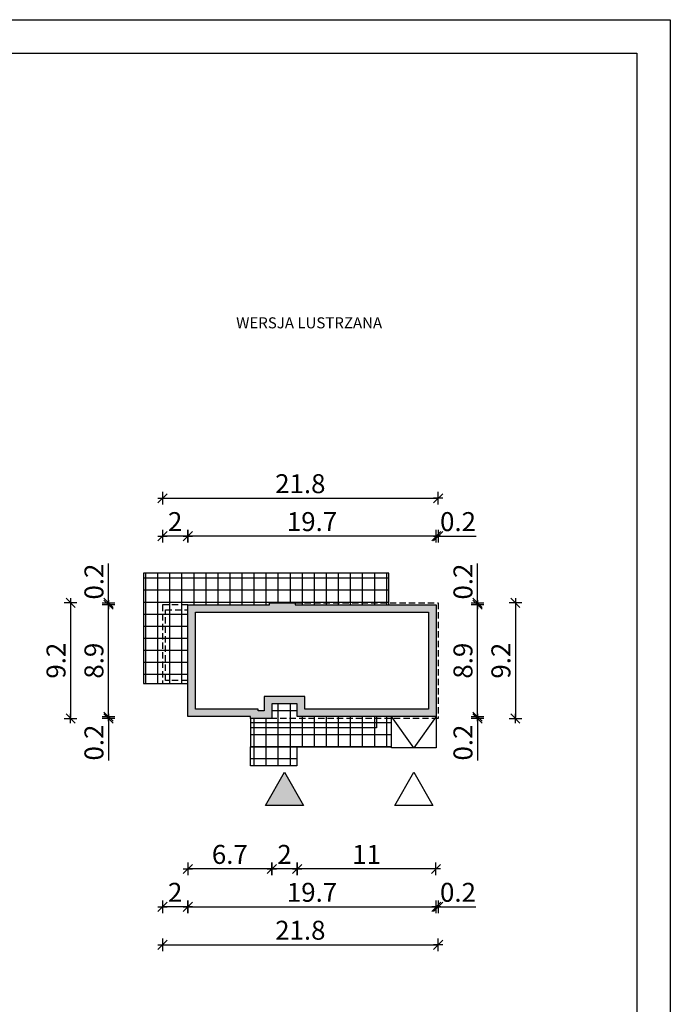
# Model space of a CAD drawing. Units: millimetres. Extents: x 6 to 1056, y 4 to 1489.
# Drawn here: x 541 to 1056, y 710 to 1489 of the extents above; entities that cross this region are included whole.
import ezdxf

# ---------------------------------------------------------------- set-up
doc = ezdxf.new("R2010")
doc.units = ezdxf.units.MM
doc.linetypes.add('DASHED', pattern=[0.75, 0.5, -0.25])
for name, color, linetype in [('0-hecz', 8, 'Continuous'), ('Obrys budynku', 7, 'Continuous'), ('Obrys działki', 7, 'Continuous'), ('Obrys tarasów', 7, 'Continuous'), ('Ramka', 7, 'Continuous'), ('Wymiary', 30, 'Continuous')]:
    doc.layers.add(name, color=color, linetype=linetype)
doc.styles.add('RAMKA50', font='romans.shx', dxfattribs={"width": 0.65})
doc.styles.get("Standard").update_dxf_attribs({"font": 'arial.ttf'})
doc.dimstyles.new('DIM50', dxfattribs={"dimscale": 5, "dimtxt": 3, "dimasz": 0.18, "dimexe": 0, "dimexo": 0, "dimgap": 0.8, "dimtad": 1, "dimdec": 1, "dimlfac": 0.1, "dimrnd": 0.01, "dimzin": 9, "dimdsep": 46, "dimtxsty": 'RAMKA50', "dimblk": 'TICK2', "dimcen": 0, "dimse1": 1, "dimse2": 1, "dimclrd": 13, "dimclre": 13, "dimclrt": 256, "dimazin": 0, "dimtfac": 1, "dimtdec": 1, "dimtix": 1, "dimtmove": 2, "dimatfit": 3, "dimldrblk": 'TICK1', "dimfxl": 1, "dimtfillclr": 256, "dimtolj": 1, "dimarcsym": 0})

# ---------------------------------------------------------------- blocks, each defined once
blk = doc.blocks.new('TICK2')
at = {"color": 2}
blk.add_line((-4, -4), (4, 4), dxfattribs=at)
at = {"color": 0}
for p, q in [((4, 0), (-4, 0)), ((0, -5.6), (0, 5.6))]:
    blk.add_line(p, q, dxfattribs=at)
blk = doc.blocks.new('*D192')
at = {"layer": 'Defpoints', "color": 0}
for p in [(870.64, 1080.8), (870.64, 1026.54), (872.14, 1028.04)]:
    blk.add_point(p, dxfattribs=at)
at = {"layer": 'Wymiary', "color": 13, "lineweight": -2}
for p, q in [((869.74, 1080.8), (868.84, 1080.8)), ((872.14, 1080.8), (870.64, 1080.8)), ((872.14, 1080.8), (902.09, 1080.8)), ((873.04, 1080.8), (873.94, 1080.8))]:
    blk.add_line(p, q, dxfattribs=at)
at = {"layer": 'Wymiary', "color": 13, "lineweight": -2, "xscale": 0.9000000000000001, "yscale": 0.9000000000000001, "zscale": 0.9000000000000001}
blk.add_blockref('TICK2', (870.64, 1080.8), dxfattribs=at)
at = {"layer": 'Wymiary', "color": 13, "lineweight": -2, "xscale": 0.9000000000000001, "yscale": 0.9000000000000001, "zscale": 0.9000000000000001, "rotation": 180}
blk.add_blockref('TICK2', (872.14, 1080.8), dxfattribs=at)
at = {"layer": 'Wymiary', "insert": (887.88, 1092.3), "char_height": 15, "attachment_point": 5, "style": 'RAMKA50'}
blk.add_mtext('\\A1;0.2', dxfattribs=at)
blk = doc.blocks.new('TICK1')
at = {"color": 2}
blk.add_line((-4, -4), (4, 4), dxfattribs=at)
at = {"color": 0}
for p, q in [((0, 0), (-4, 0)), ((0, -5.6), (0, 5.6))]:
    blk.add_line(p, q, dxfattribs=at)
blk = doc.blocks.new('*D193')
at = {"layer": 'Defpoints', "color": 0}
for p in [(674.14, 1080.8), (674.14, 1026.54), (870.64, 1026.54)]:
    blk.add_point(p, dxfattribs=at)
at = {"layer": 'Wymiary', "color": 13, "lineweight": -2}
blk.add_line((869.74, 1080.8), (675.04, 1080.8), dxfattribs=at)
at = {"layer": 'Wymiary', "color": 13, "lineweight": -2, "xscale": 0.9000000000000001, "yscale": 0.9000000000000001, "zscale": 0.9000000000000001, "rotation": 180}
blk.add_blockref('TICK2', (674.14, 1080.8), dxfattribs=at)
at = {"layer": 'Wymiary', "color": 13, "lineweight": -2, "xscale": 0.9000000000000001, "yscale": 0.9000000000000001, "zscale": 0.9000000000000001}
blk.add_blockref('TICK2', (870.64, 1080.8), dxfattribs=at)
at = {"layer": 'Wymiary', "insert": (772.39, 1092.3), "char_height": 15, "attachment_point": 5, "style": 'RAMKA50'}
blk.add_mtext('\\A1;19.7', dxfattribs=at)
blk = doc.blocks.new('*D194')
at = {"layer": 'Defpoints', "color": 0}
for p in [(654.14, 1080.8), (654.14, 1026.54), (674.14, 1026.54)]:
    blk.add_point(p, dxfattribs=at)
at = {"layer": 'Wymiary', "color": 13, "lineweight": -2}
blk.add_line((673.24, 1080.8), (655.04, 1080.8), dxfattribs=at)
at = {"layer": 'Wymiary', "color": 13, "lineweight": -2, "xscale": 0.9000000000000001, "yscale": 0.9000000000000001, "zscale": 0.9000000000000001, "rotation": 180}
blk.add_blockref('TICK2', (654.14, 1080.8), dxfattribs=at)
at = {"layer": 'Wymiary', "color": 13, "lineweight": -2, "xscale": 0.9000000000000001, "yscale": 0.9000000000000001, "zscale": 0.9000000000000001}
blk.add_blockref('TICK2', (674.14, 1080.8), dxfattribs=at)
at = {"layer": 'Wymiary', "insert": (664.14, 1092.3), "char_height": 15, "attachment_point": 5, "style": 'RAMKA50'}
blk.add_mtext('\\A1;2', dxfattribs=at)
blk = doc.blocks.new('*D173')
at = {"layer": 'Defpoints', "color": 0}
for p in [(872.14, 1110.8), (654.14, 1026.54), (872.14, 1028.04)]:
    blk.add_point(p, dxfattribs=at)
at = {"layer": 'Wymiary', "color": 13, "lineweight": -2}
blk.add_line((655.04, 1110.8), (871.24, 1110.8), dxfattribs=at)
at = {"layer": 'Wymiary', "color": 13, "lineweight": -2, "xscale": 0.9000000000000001, "yscale": 0.9000000000000001, "zscale": 0.9000000000000001, "rotation": 180}
blk.add_blockref('TICK2', (654.14, 1110.8), dxfattribs=at)
at = {"layer": 'Wymiary', "color": 13, "lineweight": -2, "xscale": 0.9000000000000001, "yscale": 0.9000000000000001, "zscale": 0.9000000000000001}
blk.add_blockref('TICK2', (872.14, 1110.8), dxfattribs=at)
at = {"layer": 'Wymiary', "insert": (763.14, 1122.3), "char_height": 15, "attachment_point": 5, "style": 'RAMKA50'}
blk.add_mtext('\\A1;21.8', dxfattribs=at)
blk = doc.blocks.new('*D195')
at = {"layer": 'Defpoints', "color": 0}
for p in [(870.64, 938.04), (872.14, 936.54), (903.27, 938.04)]:
    blk.add_point(p, dxfattribs=at)
at = {"layer": 'Wymiary', "color": 13, "lineweight": -2}
for p, q in [((903.27, 938.94), (903.27, 939.84)), ((903.27, 936.54), (903.27, 938.04)), ((903.27, 936.54), (903.27, 903.3)), ((903.27, 935.64), (903.27, 934.74))]:
    blk.add_line(p, q, dxfattribs=at)
at = {"layer": 'Wymiary', "color": 13, "lineweight": -2, "xscale": 0.9000000000000001, "yscale": 0.9000000000000001, "zscale": 0.9000000000000001}
for p, rotation in [((903.27, 938.04), 270), ((903.27, 936.54), 90)]:
    blk.add_blockref('TICK2', p, dxfattribs=dict(at, rotation=rotation))
at = {"layer": 'Wymiary', "insert": (891.77, 917.52), "char_height": 15, "attachment_point": 5, "rotation": 90, "style": 'RAMKA50'}
blk.add_mtext('\\A1;0.2', dxfattribs=at)
blk = doc.blocks.new('*D196')
at = {"layer": 'Defpoints', "color": 0}
for p in [(870.64, 1026.54), (903.27, 1026.54), (870.64, 938.04)]:
    blk.add_point(p, dxfattribs=at)
at = {"layer": 'Wymiary', "color": 13, "lineweight": -2}
blk.add_line((903.27, 938.94), (903.27, 1025.64), dxfattribs=at)
at = {"layer": 'Wymiary', "color": 13, "lineweight": -2, "xscale": 0.9000000000000001, "yscale": 0.9000000000000001, "zscale": 0.9000000000000001}
for p, rotation in [((903.27, 1026.54), 90), ((903.27, 938.04), 270)]:
    blk.add_blockref('TICK2', p, dxfattribs=dict(at, rotation=rotation))
at = {"layer": 'Wymiary', "insert": (891.77, 982.29), "char_height": 15, "attachment_point": 5, "rotation": 90, "style": 'RAMKA50'}
blk.add_mtext('\\A1;8.9', dxfattribs=at)
blk = doc.blocks.new('*D174')
at = {"layer": 'Defpoints', "color": 0}
for p in [(870.64, 1026.54), (872.14, 1028.04), (903.27, 1028.04)]:
    blk.add_point(p, dxfattribs=at)
at = {"layer": 'Wymiary', "color": 13, "lineweight": -2}
for p, q in [((903.27, 1028.04), (903.27, 1059.09)), ((903.27, 1028.94), (903.27, 1029.84)), ((903.27, 1026.54), (903.27, 1028.04)), ((903.27, 1025.64), (903.27, 1024.74))]:
    blk.add_line(p, q, dxfattribs=at)
at = {"layer": 'Wymiary', "color": 13, "lineweight": -2, "xscale": 0.9000000000000001, "yscale": 0.9000000000000001, "zscale": 0.9000000000000001}
for p, rotation in [((903.27, 1028.04), 270), ((903.27, 1026.54), 90)]:
    blk.add_blockref('TICK2', p, dxfattribs=dict(at, rotation=rotation))
at = {"layer": 'Wymiary', "insert": (891.77, 1044.87), "char_height": 15, "attachment_point": 5, "rotation": 90, "style": 'RAMKA50'}
blk.add_mtext('\\A1;0.2', dxfattribs=at)
blk = doc.blocks.new('*D175')
at = {"layer": 'Defpoints', "color": 0}
for p in [(872.14, 1028.04), (872.14, 936.54), (933.27, 936.54)]:
    blk.add_point(p, dxfattribs=at)
at = {"layer": 'Wymiary', "color": 13, "lineweight": -2}
blk.add_line((933.27, 1027.14), (933.27, 937.44), dxfattribs=at)
at = {"layer": 'Wymiary', "color": 13, "lineweight": -2, "xscale": 0.9000000000000001, "yscale": 0.9000000000000001, "zscale": 0.9000000000000001}
for p, rotation in [((933.27, 1028.04), 90), ((933.27, 936.54), 270)]:
    blk.add_blockref('TICK2', p, dxfattribs=dict(at, rotation=rotation))
at = {"layer": 'Wymiary', "insert": (921.77, 982.29), "char_height": 15, "attachment_point": 5, "rotation": 90, "style": 'RAMKA50'}
blk.add_mtext('\\A1;9.2', dxfattribs=at)
blk = doc.blocks.new('*D197')
at = {"layer": 'Defpoints', "color": 0}
for p in [(870.64, 938.04), (872.14, 896.79), (870.64, 787.55)]:
    blk.add_point(p, dxfattribs=at)
at = {"layer": 'Wymiary', "color": 13, "lineweight": -2}
for p, q in [((869.74, 787.55), (868.84, 787.55)), ((872.14, 787.55), (870.64, 787.55)), ((872.14, 787.55), (902.04, 787.55)), ((873.04, 787.55), (873.94, 787.55))]:
    blk.add_line(p, q, dxfattribs=at)
at = {"layer": 'Wymiary', "color": 13, "lineweight": -2, "xscale": 0.9000000000000001, "yscale": 0.9000000000000001, "zscale": 0.9000000000000001}
blk.add_blockref('TICK2', (870.64, 787.55), dxfattribs=at)
at = {"layer": 'Wymiary', "color": 13, "lineweight": -2, "xscale": 0.9000000000000001, "yscale": 0.9000000000000001, "zscale": 0.9000000000000001, "rotation": 180}
blk.add_blockref('TICK2', (872.14, 787.55), dxfattribs=at)
at = {"layer": 'Wymiary', "insert": (887.83, 799.05), "char_height": 15, "attachment_point": 5, "style": 'RAMKA50'}
blk.add_mtext('\\A1;0.2', dxfattribs=at)
blk = doc.blocks.new('*D198')
at = {"layer": 'Defpoints', "color": 0}
for p in [(760.64, 898.29), (870.44, 898.02), (760.64, 817.55)]:
    blk.add_point(p, dxfattribs=at)
at = {"layer": 'Wymiary', "color": 13, "lineweight": -2}
blk.add_line((869.54, 817.55), (761.54, 817.55), dxfattribs=at)
at = {"layer": 'Wymiary', "color": 13, "lineweight": -2, "xscale": 0.9000000000000001, "yscale": 0.9000000000000001, "zscale": 0.9000000000000001, "rotation": 180}
blk.add_blockref('TICK2', (760.64, 817.55), dxfattribs=at)
at = {"layer": 'Wymiary', "color": 13, "lineweight": -2, "xscale": 0.9000000000000001, "yscale": 0.9000000000000001, "zscale": 0.9000000000000001}
blk.add_blockref('TICK2', (870.44, 817.55), dxfattribs=at)
at = {"layer": 'Wymiary', "insert": (815.54, 829.05), "char_height": 15, "attachment_point": 5, "style": 'RAMKA50'}
blk.add_mtext('\\A1;11', dxfattribs=at)
blk = doc.blocks.new('*D199')
at = {"layer": 'Defpoints', "color": 0}
for p in [(740.64, 896.79), (760.64, 898.29), (740.64, 817.55)]:
    blk.add_point(p, dxfattribs=at)
at = {"layer": 'Wymiary', "color": 13, "lineweight": -2}
blk.add_line((759.74, 817.55), (741.54, 817.55), dxfattribs=at)
at = {"layer": 'Wymiary', "color": 13, "lineweight": -2, "xscale": 0.9000000000000001, "yscale": 0.9000000000000001, "zscale": 0.9000000000000001, "rotation": 180}
blk.add_blockref('TICK2', (740.64, 817.55), dxfattribs=at)
at = {"layer": 'Wymiary', "color": 13, "lineweight": -2, "xscale": 0.9000000000000001, "yscale": 0.9000000000000001, "zscale": 0.9000000000000001}
blk.add_blockref('TICK2', (760.64, 817.55), dxfattribs=at)
at = {"layer": 'Wymiary', "insert": (750.64, 829.05), "char_height": 15, "attachment_point": 5, "style": 'RAMKA50'}
blk.add_mtext('\\A1;2', dxfattribs=at)
blk = doc.blocks.new('*D200')
at = {"layer": 'Defpoints', "color": 0}
for p in [(674.14, 898.29), (740.64, 896.79), (674.14, 817.55)]:
    blk.add_point(p, dxfattribs=at)
at = {"layer": 'Wymiary', "color": 13, "lineweight": -2}
blk.add_line((739.74, 817.55), (675.04, 817.55), dxfattribs=at)
at = {"layer": 'Wymiary', "color": 13, "lineweight": -2, "xscale": 0.9000000000000001, "yscale": 0.9000000000000001, "zscale": 0.9000000000000001, "rotation": 180}
blk.add_blockref('TICK2', (674.14, 817.55), dxfattribs=at)
at = {"layer": 'Wymiary', "color": 13, "lineweight": -2, "xscale": 0.9000000000000001, "yscale": 0.9000000000000001, "zscale": 0.9000000000000001}
blk.add_blockref('TICK2', (740.64, 817.55), dxfattribs=at)
at = {"layer": 'Wymiary', "insert": (707.39, 829.05), "char_height": 15, "attachment_point": 5, "style": 'RAMKA50'}
blk.add_mtext('\\A1;6.7', dxfattribs=at)
blk = doc.blocks.new('*D176')
at = {"layer": 'Defpoints', "color": 0}
for p in [(674.14, 898.29), (870.64, 898.29), (870.64, 787.55)]:
    blk.add_point(p, dxfattribs=at)
at = {"layer": 'Wymiary', "color": 13, "lineweight": -2}
blk.add_line((675.04, 787.55), (869.74, 787.55), dxfattribs=at)
at = {"layer": 'Wymiary', "color": 13, "lineweight": -2, "xscale": 0.9000000000000001, "yscale": 0.9000000000000001, "zscale": 0.9000000000000001, "rotation": 180}
blk.add_blockref('TICK2', (674.14, 787.55), dxfattribs=at)
at = {"layer": 'Wymiary', "color": 13, "lineweight": -2, "xscale": 0.9000000000000001, "yscale": 0.9000000000000001, "zscale": 0.9000000000000001}
blk.add_blockref('TICK2', (870.64, 787.55), dxfattribs=at)
at = {"layer": 'Wymiary', "insert": (772.39, 799.05), "char_height": 15, "attachment_point": 5, "style": 'RAMKA50'}
blk.add_mtext('\\A1;19.7', dxfattribs=at)
blk = doc.blocks.new('*D177')
at = {"layer": 'Defpoints', "color": 0}
for p in [(654.14, 924.49), (872.14, 896.79), (872.14, 757.55)]:
    blk.add_point(p, dxfattribs=at)
at = {"layer": 'Wymiary', "color": 13, "lineweight": -2}
blk.add_line((655.04, 757.55), (871.24, 757.55), dxfattribs=at)
at = {"layer": 'Wymiary', "color": 13, "lineweight": -2, "xscale": 0.9000000000000001, "yscale": 0.9000000000000001, "zscale": 0.9000000000000001, "rotation": 180}
blk.add_blockref('TICK2', (654.14, 757.55), dxfattribs=at)
at = {"layer": 'Wymiary', "color": 13, "lineweight": -2, "xscale": 0.9000000000000001, "yscale": 0.9000000000000001, "zscale": 0.9000000000000001}
blk.add_blockref('TICK2', (872.14, 757.55), dxfattribs=at)
at = {"layer": 'Wymiary', "insert": (763.14, 769.05), "char_height": 15, "attachment_point": 5, "style": 'RAMKA50'}
blk.add_mtext('\\A1;21.8', dxfattribs=at)
blk = doc.blocks.new('*D178')
at = {"layer": 'Defpoints', "color": 0}
for p in [(654.14, 924.49), (674.14, 898.29), (654.14, 787.55)]:
    blk.add_point(p, dxfattribs=at)
at = {"layer": 'Wymiary', "color": 13, "lineweight": -2}
blk.add_line((673.24, 787.55), (655.04, 787.55), dxfattribs=at)
at = {"layer": 'Wymiary', "color": 13, "lineweight": -2, "xscale": 0.9000000000000001, "yscale": 0.9000000000000001, "zscale": 0.9000000000000001, "rotation": 180}
blk.add_blockref('TICK2', (654.14, 787.55), dxfattribs=at)
at = {"layer": 'Wymiary', "color": 13, "lineweight": -2, "xscale": 0.9000000000000001, "yscale": 0.9000000000000001, "zscale": 0.9000000000000001}
blk.add_blockref('TICK2', (674.14, 787.55), dxfattribs=at)
at = {"layer": 'Wymiary', "insert": (664.14, 799.05), "char_height": 15, "attachment_point": 5, "style": 'RAMKA50'}
blk.add_mtext('\\A1;2', dxfattribs=at)
blk = doc.blocks.new('*D179')
at = {"layer": 'Defpoints', "color": 0}
for p in [(611.43, 938.04), (674.14, 938.04), (723.84, 936.54)]:
    blk.add_point(p, dxfattribs=at)
at = {"layer": 'Wymiary', "color": 13, "lineweight": -2}
for p, q in [((611.43, 938.94), (611.43, 939.84)), ((611.43, 936.54), (611.43, 938.04)), ((611.43, 936.54), (611.43, 903.3)), ((611.43, 935.64), (611.43, 934.74))]:
    blk.add_line(p, q, dxfattribs=at)
at = {"layer": 'Wymiary', "color": 13, "lineweight": -2, "xscale": 0.9000000000000001, "yscale": 0.9000000000000001, "zscale": 0.9000000000000001}
for p, rotation in [((611.43, 938.04), 270), ((611.43, 936.54), 90)]:
    blk.add_blockref('TICK2', p, dxfattribs=dict(at, rotation=rotation))
at = {"layer": 'Wymiary', "insert": (599.93, 917.52), "char_height": 15, "attachment_point": 5, "rotation": 90, "style": 'RAMKA50'}
blk.add_mtext('\\A1;0.2', dxfattribs=at)
blk = doc.blocks.new('*D180')
at = {"layer": 'Defpoints', "color": 0}
for p in [(611.43, 1026.54), (674.14, 1026.54), (674.14, 938.04)]:
    blk.add_point(p, dxfattribs=at)
at = {"layer": 'Wymiary', "color": 13, "lineweight": -2}
blk.add_line((611.43, 938.94), (611.43, 1025.64), dxfattribs=at)
at = {"layer": 'Wymiary', "color": 13, "lineweight": -2, "xscale": 0.9000000000000001, "yscale": 0.9000000000000001, "zscale": 0.9000000000000001}
for p, rotation in [((611.43, 1026.54), 90), ((611.43, 938.04), 270)]:
    blk.add_blockref('TICK2', p, dxfattribs=dict(at, rotation=rotation))
at = {"layer": 'Wymiary', "insert": (599.93, 982.29), "char_height": 15, "attachment_point": 5, "rotation": 90, "style": 'RAMKA50'}
blk.add_mtext('\\A1;8.9', dxfattribs=at)
blk = doc.blocks.new('*D181')
at = {"layer": 'Defpoints', "color": 0}
for p in [(611.43, 1028.04), (674.14, 1026.54), (738.84, 1028.04)]:
    blk.add_point(p, dxfattribs=at)
at = {"layer": 'Wymiary', "color": 13, "lineweight": -2}
for p, q in [((611.43, 1028.04), (611.43, 1059.09)), ((611.43, 1028.94), (611.43, 1029.84)), ((611.43, 1026.54), (611.43, 1028.04)), ((611.43, 1025.64), (611.43, 1024.74))]:
    blk.add_line(p, q, dxfattribs=at)
at = {"layer": 'Wymiary', "color": 13, "lineweight": -2, "xscale": 0.9000000000000001, "yscale": 0.9000000000000001, "zscale": 0.9000000000000001}
for p, rotation in [((611.43, 1028.04), 270), ((611.43, 1026.54), 90)]:
    blk.add_blockref('TICK2', p, dxfattribs=dict(at, rotation=rotation))
at = {"layer": 'Wymiary', "insert": (599.93, 1044.87), "char_height": 15, "attachment_point": 5, "rotation": 90, "style": 'RAMKA50'}
blk.add_mtext('\\A1;0.2', dxfattribs=at)
blk = doc.blocks.new('*D182')
at = {"layer": 'Defpoints', "color": 0}
for p in [(738.84, 1028.04), (581.43, 936.54), (732.24, 936.54)]:
    blk.add_point(p, dxfattribs=at)
at = {"layer": 'Wymiary', "color": 13, "lineweight": -2}
blk.add_line((581.43, 1027.14), (581.43, 937.44), dxfattribs=at)
at = {"layer": 'Wymiary', "color": 13, "lineweight": -2, "xscale": 0.9000000000000001, "yscale": 0.9000000000000001, "zscale": 0.9000000000000001}
for p, rotation in [((581.43, 1028.04), 90), ((581.43, 936.54), 270)]:
    blk.add_blockref('TICK2', p, dxfattribs=dict(at, rotation=rotation))
at = {"layer": 'Wymiary', "insert": (569.93, 982.29), "char_height": 15, "attachment_point": 5, "rotation": 90, "style": 'RAMKA50'}
blk.add_mtext('\\A1;9.2', dxfattribs=at)

msp = doc.modelspace()

# ---------------------------------------------------------------- hatches: boundary and pattern name
at = {"layer": '0-hecz'}
h = msp.add_hatch(dxfattribs=at)
h.set_pattern_fill('NET', color=256, scale=3, style=0)
h.set_pattern_definition([(180, (21.842, -1e-12), (0, 9.525), []), (90, (21.842, -1e-12), (9.525, 6e-16), [])])
h.paths.add_polyline_path([(639.14, 1051.54), (833.24, 1051.54), (833.24, 1026.54), (759.07, 1026.54), (759.07, 1028.04), (738.84, 1028.04), (738.84, 1026.54), (674.14, 1026.54), (674.14, 964.24), (639.14, 964.24)])
h.paths.add_polyline_path([(723.84, 936.54), (740.64, 936.54), (740.64, 948.04), (760.64, 948.04), (760.64, 938.04), (823.34, 938.04), (823.34, 929.04), (723.84, 929.04)])
h.paths.add_polyline_path([(723.84, 929.04), (823.34, 929.04), (823.34, 938.04), (835.14, 938.04), (835.14, 914.04), (723.84, 914.04)])
h.paths.add_polyline_path([(723.84, 914.04), (760.44, 914.04), (760.44, 899.04), (723.84, 899.04)])
at = {"layer": 'Obrys budynku'}
h = msp.add_hatch(color=256, dxfattribs=at)
h.paths.add_polyline_path([(864.64, 944.04), (766.64, 944.04), (766.64, 954.04), (734.64, 954.04), (734.64, 942.54), (729.84, 942.54), (729.84, 944.04), (680.14, 944.04), (680.14, 1020.54), (744.84, 1020.54), (753.07, 1020.54), (753.07, 1020.54), (864.64, 1020.54)], flags=16)
h.paths.add_polyline_path([(870.64, 938.04), (760.64, 938.04), (760.64, 948.04), (740.64, 948.04), (740.64, 936.54), (723.84, 936.54), (723.84, 938.04), (674.14, 938.04), (674.14, 1026.54), (738.84, 1026.54), (738.84, 1028.04), (759.07, 1028.04), (759.07, 1026.54), (870.64, 1026.54)])
at = {"layer": 'Obrys działki'}
msp.add_hatch(color=256, dxfattribs=at).paths.add_polyline_path([(765.72, 867.85), (735.55, 867.85), (750.64, 893.98)])

# ---------------------------------------------------------------- linework, layer by layer
at = {"layer": 'Obrys budynku', "linetype": 'DASHED', "ltscale": 10}
for points in [[(674.14, 1026.54), (654.14, 1026.54), (654.14, 964.24), (674.14, 964.24)], [(674.14, 966.74), (656.64, 966.74), (656.64, 1022.54), (674.14, 1022.54)], [(759.07, 1028.04), (872.14, 1028.04), (872.14, 936.54), (740.64, 936.54)]]:
    msp.add_lwpolyline(points, dxfattribs=at)
at = {"layer": 'Obrys budynku'}
for points in [[(870.64, 938.04), (760.64, 938.04), (760.64, 948.04), (740.64, 948.04), (740.64, 936.54), (723.84, 936.54), (723.84, 938.04), (674.14, 938.04), (674.14, 1026.54), (738.84, 1026.54), (738.84, 1028.04), (759.07, 1028.04), (759.07, 1026.54), (870.64, 1026.54)], [(864.64, 944.04), (766.64, 944.04), (766.64, 954.04), (734.64, 954.04), (734.64, 942.54), (729.84, 942.54), (729.84, 944.04), (680.14, 944.04), (680.14, 1020.54), (744.84, 1020.54), (744.84, 1020.54), (753.07, 1020.54), (753.07, 1020.54), (864.64, 1020.54)]]:
    msp.add_lwpolyline(points, close=True, dxfattribs=at)
at = {"layer": 'Obrys działki'}
for points in [[(735.55, 867.85), (750.64, 893.98), (765.72, 867.85)], [(837.8, 867.85), (852.89, 893.98), (867.97, 867.85)]]:
    msp.add_lwpolyline(points, close=True, dxfattribs=at)
at = {"layer": 'Obrys tarasów'}
for points in [[(833.24, 1026.54), (833.24, 1051.54), (639.14, 1051.54), (639.14, 964.24), (674.14, 964.24)], [(823.34, 938.04), (823.34, 929.04), (723.84, 929.04)], [(723.84, 936.54), (723.84, 914.04), (835.14, 914.04)], [(870.64, 938.04), (870.64, 913.37), (835.14, 913.37), (835.14, 938.04)], [(870.64, 938.04), (852.89, 913.37), (835.14, 938.04)], [(760.44, 914.04), (760.44, 899.04), (723.84, 899.04), (723.84, 914.04)]]:
    msp.add_lwpolyline(points, dxfattribs=at)
at = {"layer": 'Ramka'}
for points in [[(1055.75, 1489.34), (1055.75, 4.34), (5.64, 4.34), (5.64, 1489.34)], [(1029.23, 1462.82), (1029.23, 30.86), (32.16, 30.86), (32.16, 1462.82)]]:
    msp.add_lwpolyline(points, close=True, dxfattribs=at)

# ---------------------------------------------------------------- texts
at = {"layer": 'Ramka', "insert": (712.42, 1253.9), "char_height": 8.7218, "width": 248.7528, "attachment_point": 1}
msp.add_mtext('{\\farial narrow|b0|i0|c238|p32;WERSJA LUSTRZANA}', dxfattribs=at)

# ---------------------------------------------------------------- dimensions: what is measured, and where the dimension line sits
at = {"layer": 'Wymiary'}
for base, p1, p2, angle, picture, middle in [((872.14, 1110.8), (654.14, 1026.54), (872.14, 1028.04), 180, '*D173', (763.14, 1122.3)), ((654.14, 1080.8), (674.14, 1026.54), (654.14, 1026.54), 180, '*D194', (664.14, 1092.3)), ((674.13893436, 1080.79824613), (870.63893436, 1026.54123248), (674.13893436, 1026.54129396), 180, '*D193', (772.38893436, 1092.29824613)), ((581.42938587, 936.54129396), (738.83893436, 1028.04129396), (732.23893436, 936.54129396), 90, '*D182', (569.92938587, 982.29129396)), ((611.4294, 1026.5412), (674.1389, 938.0413), (674.1389, 1026.5412), 90, '*D180', (599.9294, 982.2913)), ((903.2686, 1026.5412), (870.6389, 938.0413), (870.6389, 1026.5412), 90, '*D196', (891.7686, 982.2913)), ((933.26858439, 936.54129396), (872.13893436, 1028.04129396), (872.13893436, 936.54129396), 90, '*D175', (921.76858439, 982.29129396)), ((872.14, 757.55), (654.14, 924.49), (872.14, 896.79), 180, '*D177', (763.14, 769.05)), ((654.14, 787.55), (674.14, 898.29), (654.14, 924.49), 180, '*D178', (664.14, 799.05)), ((674.13893436, 817.54781171), (740.63893436, 896.79291705), (674.13893436, 898.29291705), 180, '*D200', (707.38893436, 829.04781171)), ((870.63893436, 787.54781171), (674.13893436, 898.29291705), (870.63893436, 898.29291705), 180, '*D176', (772.38893436, 799.04781171)), ((740.64, 817.55), (760.64, 898.29), (740.64, 896.79), 180, '*D199', (750.64, 829.05)), ((760.64, 817.55), (870.44, 898.02), (760.64, 898.29), 180, '*D198', (815.54, 829.05))]:
    dim = msp.add_linear_dim(base=base, p1=p1, p2=p2, angle=angle, dimstyle='DIM50', dxfattribs=at)
    dim.commit()
    dim.dimension.update_dxf_attribs({"geometry": picture, "text_midpoint": middle})
for base, p1, p2, angle, picture, middle in [((870.63893436, 1080.79824613), (872.13893436, 1028.04129396), (870.63893436, 1026.54123248), 180, '*D192', (887.88050677, 1080.79824613)), ((611.4294, 1028.0413), (674.1389, 1026.5412), (738.8389, 1028.0413), 90, '*D181', (599.9294, 1044.8721)), ((903.2686, 1028.0413), (870.6389, 1026.5412), (872.1389, 1028.0413), 90, '*D174', (914.7686, 1044.8721)), ((611.42938587, 938.04129396), (723.83893436, 936.54129396), (674.13893436, 938.04129396), 90, '*D179', (599.92938587, 917.51604221)), ((870.63893436, 787.54781171), (872.13893436, 896.79291705), (870.63893436, 938.04129396), 180, '*D197', (887.82786572, 787.54781171)), ((903.26858439, 938.04129396), (872.13893436, 936.54129396), (870.63893436, 938.04129396), 90, '*D195', (914.76858439, 917.51604221))]:
    dim = msp.add_linear_dim(base=base, p1=p1, p2=p2, angle=angle, dimstyle='DIM50', override={"dimtmove": 1}, dxfattribs=at)
    dim.commit()
    dim.dimension.update_dxf_attribs({"geometry": picture, "text_midpoint": middle, "dimtype": 160})

doc.saveas('drawing.dxf')
